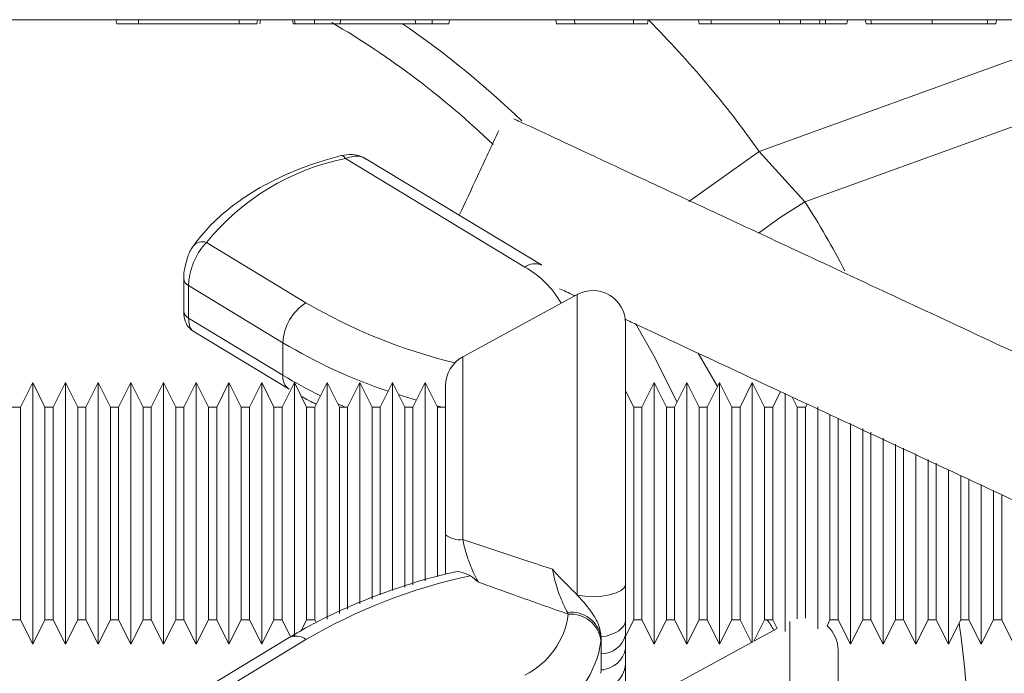
# Model space of a CAD drawing. Units: millimetres. Extents: x -1371 to 10216, y 3708 to 8476.
# Drawn here: x 639 to 699, y 5176 to 5216 of the extents above; entities that cross this region are included whole.
import ezdxf

# ---------------------------------------------------------------- set-up
doc = ezdxf.new("R2010")
doc.units = ezdxf.units.MM
doc.linetypes.add('SLD-Solid', pattern=[0])
doc.layers.add('ACO_DRAINAGE', color=7, linetype='SLD-Solid')

# ---------------------------------------------------------------- blocks, each defined once
blk = doc.blocks.new('ACO - 32945 32947 - FRONT')
at = {"layer": 'ACO_DRAINAGE', "linetype": 'SLD-Solid', "lineweight": 0}
for p, q in [((664.532, 1220), (313.263, 1220)), ((453.344, 1219.75), (453.3, 1220)), ((454.679, 1219.75), (454.678, 1220)), ((460.841, 1219.75), (460.842, 1220)), ((461.907, 1219.75), (461.951, 1220)), ((462.097, 1219.75), (462.141, 1220)), ((464.144, 1219.75), (464.1, 1220)), ((464.263, 1219.75), (464.222, 1220)), ((465.434, 1219.75), (465.434, 1220)), ((467.002, 1219.75), (467.039, 1220)), ((471.644, 1219.75), (471.6, 1220)), ((472.638, 1219.75), (472.638, 1220)), ((473.656, 1219.75), (473.7, 1220)), ((480.241, 1219.75), (480.197, 1220)), ((481.365, 1219.75), (481.345, 1220)), ((484.947, 1219.9), (484.948, 1220)), ((484.947, 1219.825), (484.947, 1219.9)), ((484.947, 1219.75), (484.947, 1219.825)), ((485.806, 1219.75), (485.85, 1220)), ((488.969, 1219.75), (488.925, 1220)), ((489.705, 1219.75), (489.67, 1220)), ((493.896, 1219.75), (493.861, 1220)), ((495.164, 1219.9), (495.164, 1220)), ((495.164, 1219.825), (495.164, 1219.9)), ((495.165, 1219.75), (495.164, 1219.825)), ((526.2, 1220), (495.43, 1208.872)), ((496.306, 1219.75), (496.35, 1220)), ((496.689, 1219.75), (496.69, 1220)), ((497.991, 1219.75), (498.035, 1220)), ((499.162, 1219.75), (499.118, 1220)), ((499.502, 1219.75), (499.458, 1220)), ((503.215, 1219.75), (503.215, 1220)), ((506.562, 1219.75), (506.606, 1220)), ((507.106, 1219.75), (507.15, 1220)), ((454.679, 1219.75), (460.841, 1219.75)), ((467.002, 1219.75), (471.644, 1219.75)), ((489.705, 1219.75), (493.896, 1219.75)), ((492.631, 1211.948), (514.205, 1219.75)), ((496.306, 1219.75), (496.689, 1219.75)), ((488.333, 1208.89), (492.631, 1211.948)), ((492.631, 1211.948), (495.43, 1208.872)), ((467.077, 1211.689), (467.109, 1211.692)), ((467.109, 1211.692), (467.176, 1211.669)), ((467.176, 1211.669), (467.249, 1211.609)), ((467.249, 1211.609), (467.326, 1211.516)), ((478.303, 1204.868), (467.326, 1211.516)), ((479.316, 1205.001), (468.584, 1211.5)), ((493.913, 1207.898), (495.43, 1208.872)), ((492.581, 1206.957), (493.913, 1207.898)), ((458.84, 1206.377), (464.917, 1202.697)), ((457.448, 1204.167), (457.448, 1202.177)), ((463.503, 1200.249), (457.741, 1203.739)), ((457.741, 1203.739), (457.741, 1201.749)), ((481.501, 1203.197), (474.501, 1199.379)), ((481.501, 1184.82), (481.501, 1203.197)), ((457.741, 1201.749), (463.503, 1198.26)), ((484.459, 1201.441), (484.459, 1185.474)), ((485.066, 1201.431), (486.172, 1199.487)), ((458.027, 1200.951), (463.881, 1197.405)), ((463.503, 1198.26), (463.503, 1200.249)), ((474.501, 1199.379), (474.501, 1188.206)), ((486.172, 1199.487), (487.613, 1196.619)), ((490.089, 1197.57), (488.903, 1199.602)), ((448.209, 1197.81), (447.459, 1196.31)), ((448.959, 1196.31), (448.209, 1197.81)), ((448.209, 1189.81), (448.209, 1197.81)), ((450.209, 1197.81), (449.459, 1196.31)), ((450.959, 1196.31), (450.209, 1197.81)), ((450.209, 1189.81), (450.209, 1197.81)), ((452.209, 1197.81), (451.459, 1196.31)), ((452.959, 1196.31), (452.209, 1197.81)), ((452.209, 1189.81), (452.209, 1197.81)), ((454.209, 1197.81), (453.459, 1196.31)), ((454.959, 1196.31), (454.209, 1197.81)), ((454.209, 1189.81), (454.209, 1197.81)), ((456.209, 1197.81), (455.459, 1196.31)), ((456.959, 1196.31), (456.209, 1197.81)), ((456.209, 1189.81), (456.209, 1197.81)), ((458.209, 1197.81), (457.459, 1196.31)), ((458.959, 1196.31), (458.209, 1197.81)), ((458.209, 1189.81), (458.209, 1197.81)), ((460.209, 1197.81), (459.459, 1196.31)), ((460.959, 1196.31), (460.209, 1197.81)), ((460.209, 1189.81), (460.209, 1197.81)), ((462.209, 1197.81), (461.459, 1196.31)), ((462.959, 1196.31), (462.209, 1197.81)), ((462.209, 1189.81), (462.209, 1197.81)), ((464.209, 1197.81), (463.459, 1196.31)), ((464.959, 1196.31), (464.209, 1197.81)), ((464.209, 1189.81), (464.209, 1197.81)), ((466.209, 1197.81), (465.459, 1196.31)), ((466.959, 1196.31), (466.209, 1197.81)), ((466.209, 1189.81), (466.209, 1197.81)), ((468.209, 1197.81), (467.459, 1196.31)), ((468.959, 1196.31), (468.209, 1197.81)), ((468.209, 1189.81), (468.209, 1197.81)), ((470.209, 1197.81), (469.459, 1196.31)), ((470.959, 1196.31), (470.209, 1197.81)), ((470.209, 1189.81), (470.209, 1197.81)), ((472.209, 1197.81), (471.459, 1196.31)), ((472.959, 1196.31), (472.209, 1197.81)), ((472.209, 1189.81), (472.209, 1197.81)), ((473.459, 1188.5), (473.459, 1197.623)), ((486.209, 1197.81), (485.459, 1196.31)), ((486.959, 1196.31), (486.209, 1197.81)), ((486.209, 1189.81), (486.209, 1197.81)), ((488.209, 1197.81), (487.459, 1196.31)), ((488.959, 1196.31), (488.209, 1197.81)), ((488.209, 1189.81), (488.209, 1197.81)), ((490.209, 1197.81), (489.459, 1196.31)), ((490.959, 1196.31), (490.209, 1197.81)), ((490.209, 1189.81), (490.209, 1197.81)), ((492.209, 1197.81), (491.459, 1196.31)), ((492.959, 1196.31), (492.209, 1197.81)), ((492.209, 1189.81), (492.209, 1197.81)), ((470.734, 1197.022), (470.578, 1197.072)), ((471.671, 1196.735), (470.734, 1197.022)), ((484.959, 1196.31), (484.459, 1197.31)), ((493.932, 1197.257), (493.459, 1196.31)), ((494.209, 1189.81), (494.209, 1197.171)), ((494.959, 1196.31), (494.654, 1196.921)), ((447.459, 1196.31), (446.959, 1196.31)), ((447.459, 1196.31), (447.459, 1183.31)), ((449.459, 1196.31), (448.959, 1196.31)), ((448.959, 1189.81), (448.959, 1196.31)), ((449.459, 1196.31), (449.459, 1183.31)), ((451.459, 1196.31), (450.959, 1196.31)), ((450.959, 1189.81), (450.959, 1196.31)), ((451.459, 1196.31), (451.459, 1183.31)), ((453.459, 1196.31), (452.959, 1196.31)), ((452.959, 1189.81), (452.959, 1196.31)), ((453.459, 1196.31), (453.459, 1183.31)), ((455.459, 1196.31), (454.959, 1196.31)), ((454.959, 1189.81), (454.959, 1196.31)), ((455.459, 1196.31), (455.459, 1183.31)), ((457.459, 1196.31), (456.959, 1196.31)), ((456.959, 1189.81), (456.959, 1196.31)), ((457.459, 1196.31), (457.459, 1183.31)), ((459.459, 1196.31), (458.959, 1196.31)), ((458.959, 1189.81), (458.959, 1196.31)), ((459.459, 1196.31), (459.459, 1183.31)), ((461.459, 1196.31), (460.959, 1196.31)), ((460.959, 1189.81), (460.959, 1196.31)), ((461.459, 1196.31), (461.459, 1183.31)), ((463.459, 1196.31), (462.959, 1196.31)), ((462.959, 1189.81), (462.959, 1196.31)), ((463.459, 1196.31), (463.459, 1183.31)), ((465.459, 1196.31), (464.959, 1196.31)), ((464.959, 1189.81), (464.959, 1196.31)), ((465.459, 1196.31), (465.459, 1183.31)), ((466.86, 1196.507), (466.918, 1196.481)), ((466.918, 1196.481), (467.307, 1196.31)), ((467.459, 1196.31), (466.959, 1196.31)), ((466.959, 1189.81), (466.959, 1196.31)), ((467.459, 1196.31), (467.459, 1183.95)), ((469.459, 1196.31), (468.959, 1196.31)), ((468.959, 1189.81), (468.959, 1196.31)), ((469.459, 1196.31), (469.459, 1184.841)), ((471.459, 1196.31), (470.959, 1196.31)), ((470.959, 1189.81), (470.959, 1196.31)), ((471.459, 1196.31), (471.459, 1185.448)), ((473.238, 1196.31), (472.918, 1196.392)), ((473.459, 1196.31), (472.959, 1196.31)), ((472.959, 1189.81), (472.959, 1196.31)), ((485.459, 1196.31), (484.959, 1196.31)), ((484.959, 1189.81), (484.959, 1196.31)), ((485.459, 1196.31), (485.459, 1183.31)), ((487.459, 1196.31), (486.959, 1196.31)), ((486.959, 1189.81), (486.959, 1196.31)), ((487.459, 1196.31), (487.459, 1183.31)), ((489.459, 1196.31), (488.959, 1196.31)), ((488.959, 1189.81), (488.959, 1196.31)), ((489.459, 1196.31), (489.459, 1183.31)), ((491.459, 1196.31), (490.959, 1196.31)), ((490.959, 1189.81), (490.959, 1196.31)), ((491.459, 1196.31), (491.459, 1183.31)), ((493.459, 1196.31), (492.959, 1196.31)), ((492.959, 1189.81), (492.959, 1196.31)), ((493.459, 1196.31), (493.459, 1183.31)), ((495.459, 1196.31), (494.959, 1196.31)), ((494.959, 1189.81), (494.959, 1196.31)), ((495.554, 1196.501), (495.459, 1196.31)), ((495.459, 1196.31), (495.459, 1183.399)), ((496.209, 1189.81), (496.209, 1196.32)), ((496.959, 1189.81), (496.959, 1195.854)), ((497.459, 1195.639), (497.459, 1183.31)), ((498.209, 1189.81), (498.209, 1195.301)), ((498.959, 1189.81), (498.959, 1195.005)), ((499.459, 1194.77), (499.459, 1183.31)), ((500.209, 1189.81), (500.209, 1194.421)), ((500.959, 1189.81), (500.959, 1194.036)), ((501.459, 1193.792), (501.459, 1183.31)), ((502.209, 1189.81), (502.209, 1193.447)), ((502.959, 1189.81), (502.959, 1193.11)), ((503.459, 1192.876), (503.459, 1183.31)), ((504.209, 1189.81), (504.209, 1192.485)), ((504.959, 1189.81), (504.959, 1192.126)), ((505.459, 1191.885), (505.459, 1183.31)), ((506.209, 1189.81), (506.209, 1191.565)), ((506.959, 1189.81), (506.959, 1191.209)), ((507.459, 1190.968), (507.459, 1183.31)), ((448.209, 1181.81), (448.209, 1189.81)), ((448.959, 1183.31), (448.959, 1189.81)), ((450.209, 1181.81), (450.209, 1189.81)), ((450.959, 1183.31), (450.959, 1189.81)), ((452.209, 1181.81), (452.209, 1189.81)), ((452.959, 1183.31), (452.959, 1189.81)), ((454.209, 1181.81), (454.209, 1189.81)), ((454.959, 1183.31), (454.959, 1189.81)), ((456.209, 1181.81), (456.209, 1189.81)), ((456.959, 1183.31), (456.959, 1189.81)), ((458.209, 1181.81), (458.209, 1189.81)), ((458.959, 1183.31), (458.959, 1189.81)), ((460.209, 1181.81), (460.209, 1189.81)), ((460.959, 1183.31), (460.959, 1189.81)), ((462.209, 1181.81), (462.209, 1189.81)), ((462.959, 1183.31), (462.959, 1189.81)), ((464.209, 1182.255), (464.209, 1189.81)), ((464.959, 1183.31), (464.959, 1189.81)), ((466.209, 1183.343), (466.209, 1189.81)), ((466.959, 1183.7), (466.959, 1189.81)), ((468.209, 1184.283), (468.209, 1189.81)), ((468.959, 1184.563), (468.959, 1189.81)), ((470.209, 1185.104), (470.209, 1189.81)), ((470.959, 1185.301), (470.959, 1189.81)), ((472.209, 1185.679), (472.209, 1189.81)), ((472.959, 1185.949), (472.959, 1189.81)), ((484.959, 1183.31), (484.959, 1189.81)), ((486.209, 1181.81), (486.209, 1189.81)), ((486.959, 1183.31), (486.959, 1189.81)), ((488.209, 1181.81), (488.209, 1189.81)), ((488.959, 1183.31), (488.959, 1189.81)), ((490.209, 1181.81), (490.209, 1189.81)), ((490.959, 1183.31), (490.959, 1189.81)), ((492.209, 1181.892), (492.209, 1189.81)), ((492.959, 1183.31), (492.959, 1189.81)), ((494.209, 1182.584), (494.209, 1189.81)), ((494.959, 1183.356), (494.959, 1189.81)), ((496.209, 1182.756), (496.209, 1189.81)), ((496.959, 1183.31), (496.959, 1189.81)), ((498.209, 1181.81), (498.209, 1189.81)), ((498.959, 1183.31), (498.959, 1189.81)), ((500.209, 1181.81), (500.209, 1189.81)), ((500.959, 1183.31), (500.959, 1189.81)), ((502.209, 1181.81), (502.209, 1189.81)), ((502.959, 1183.31), (502.959, 1189.81)), ((504.209, 1181.81), (504.209, 1189.81)), ((504.959, 1183.31), (504.959, 1189.81)), ((506.209, 1181.81), (506.209, 1189.81)), ((506.959, 1183.31), (506.959, 1189.81)), ((484.459, 1185.474), (484.392, 1185.283)), ((483.886, 1184.952), (483.48, 1184.833)), ((484.197, 1185.105), (483.886, 1184.952)), ((484.392, 1185.283), (484.197, 1185.105)), ((481.982, 1184.75), (481.501, 1184.82)), ((482.495, 1184.729), (481.982, 1184.75)), ((483.006, 1184.757), (482.495, 1184.729)), ((483.48, 1184.833), (483.006, 1184.757)), ((480.955, 1183.65), (480.902, 1183.751)), ((446.959, 1183.31), (447.459, 1183.31)), ((447.459, 1183.31), (448.209, 1181.81)), ((448.209, 1181.81), (448.959, 1183.31)), ((448.959, 1183.31), (449.459, 1183.31)), ((449.459, 1183.31), (450.209, 1181.81)), ((450.209, 1181.81), (450.959, 1183.31)), ((450.959, 1183.31), (451.459, 1183.31)), ((451.459, 1183.31), (452.209, 1181.81)), ((452.209, 1181.81), (452.959, 1183.31)), ((452.959, 1183.31), (453.459, 1183.31)), ((453.459, 1183.31), (454.209, 1181.81)), ((454.209, 1181.81), (454.959, 1183.31)), ((454.959, 1183.31), (455.459, 1183.31)), ((455.459, 1183.31), (456.209, 1181.81)), ((456.209, 1181.81), (456.959, 1183.31)), ((456.959, 1183.31), (457.459, 1183.31)), ((457.459, 1183.31), (458.209, 1181.81)), ((458.209, 1181.81), (458.959, 1183.31)), ((458.959, 1183.31), (459.459, 1183.31)), ((459.459, 1183.31), (460.209, 1181.81)), ((460.209, 1181.81), (460.959, 1183.31)), ((460.959, 1183.31), (461.459, 1183.31)), ((461.459, 1183.31), (462.209, 1181.81)), ((462.209, 1181.81), (462.959, 1183.31)), ((462.959, 1183.31), (463.459, 1183.31)), ((463.459, 1183.31), (463.979, 1182.27)), ((464.623, 1182.637), (464.959, 1183.31)), ((464.959, 1183.31), (465.459, 1183.31)), ((465.459, 1183.31), (465.547, 1183.134)), ((484.432, 1183.114), (484.351, 1182.944)), ((484.459, 1183.289), (484.432, 1183.114)), ((484.459, 1182.31), (484.959, 1183.31)), ((484.459, 1183.289), (484.459, 1182.394)), ((484.959, 1183.31), (485.459, 1183.31)), ((485.459, 1183.31), (486.209, 1181.81)), ((486.209, 1181.81), (486.959, 1183.31)), ((486.959, 1183.31), (487.459, 1183.31)), ((487.459, 1183.31), (488.209, 1181.81)), ((488.209, 1181.81), (488.959, 1183.31)), ((488.959, 1183.31), (489.459, 1183.31)), ((489.459, 1183.31), (490.209, 1181.81)), ((490.209, 1181.81), (490.959, 1183.31)), ((490.959, 1183.31), (491.459, 1183.31)), ((491.459, 1183.31), (492.155, 1181.917)), ((492.303, 1181.998), (492.959, 1183.31)), ((492.959, 1183.31), (493.459, 1183.31)), ((493.459, 1183.31), (493.727, 1182.774)), ((494.501, 1164.82), (494.501, 1183.197)), ((496.777, 1182.945), (496.959, 1183.31)), ((496.959, 1183.31), (497.459, 1183.31)), ((497.459, 1183.31), (498.209, 1181.81)), ((498.209, 1181.81), (498.959, 1183.31)), ((498.959, 1183.31), (499.459, 1183.31)), ((499.459, 1183.31), (500.209, 1181.81)), ((500.209, 1181.81), (500.959, 1183.31)), ((500.959, 1183.31), (501.459, 1183.31)), ((501.459, 1183.31), (502.209, 1181.81)), ((502.209, 1181.81), (502.959, 1183.31)), ((502.959, 1183.31), (503.459, 1183.31)), ((503.459, 1183.31), (504.209, 1181.81)), ((504.209, 1181.81), (504.959, 1183.31)), ((504.959, 1183.31), (505.459, 1183.31)), ((505.459, 1183.31), (506.209, 1181.81)), ((506.209, 1181.81), (506.959, 1183.31)), ((506.959, 1183.31), (507.459, 1183.31)), ((507.459, 1183.31), (508.209, 1181.81)), ((483.818, 1182.507), (483.559, 1182.399)), ((484.04, 1182.637), (483.818, 1182.507)), ((484.219, 1182.784), (484.04, 1182.637)), ((484.351, 1182.944), (484.219, 1182.784)), ((493.727, 1182.774), (492.303, 1181.998)), ((463.881, 1182.215), (458.026, 1178.669)), ((464.917, 1182.095), (458.84, 1178.415)), ((482.959, 1182.221), (482.954, 1182.023)), ((483.27, 1182.315), (482.959, 1182.258)), ((482.959, 1182.258), (482.959, 1182.221)), ((482.959, 1181.221), (482.959, 1182.221)), ((483.559, 1182.399), (483.27, 1182.315)), ((484.459, 1182.394), (484.459, 1181.558)), ((492.155, 1181.917), (487.501, 1179.379)), ((497.459, 1181.441), (497.459, 1165.474)), ((482.959, 1180.221), (482.959, 1181.221)), ((482.954, 1180.034), (482.959, 1180.221)), ((482.959, 1180.277), (483.113, 1180.219)), ((484.459, 1180.563), (484.459, 1178.179))]:
    blk.add_line(p, q, dxfattribs=at)
for centre, radius, start, end in [((440, 1174.5), 52.5, 46.15736, 59.69694), ((440, 1174.5), 64.594, 35.43269, 44.72208), ((440, 1174.5), 54.746, 45.88798, 55.74571), ((470.25, 1197.112), 14.698, 101.47762, 140.92153), ((458.59, 1205.679), 0.742, 70.2729, 140.13849), ((478.918, 1204.084), 0.996, 64.6996, 128.10456), ((475.479, 1199.799), 5.802, 29.58671, 60.87099), ((457.971, 1204.21), 0.525, 184.72782, 243.99641), ((482.459, 1201.441), 2, 0, 118.61046), ((466.637, 1200.071), 3.139, 123.22283, 176.74667), ((481.851, 1231.482), 33.397, 239.53146, 256.4443), ((457.971, 1202.221), 0.525, 184.74606, 243.99501), ((480.633, 1228.972), 33.444, 239.18778, 251.36162), ((475.459, 1197.623), 2, 118.61046, 180), ((464.442, 1198.165), 0.944, 174.22341, 233.56969), ((479.168, 1224.213), 30.314, 238.88433, 243.84393), ((474.349, 1189.661), 1.463, 232.50741, 275.94651), ((482.027, 1152.95), 33.797, 102.04513, 120.41613), ((476.13, 1184.279), 4.866, 296.52813, 352.5753), ((481.152, 1181.94), 1.828, 8.85602, 97.88174), ((481.101, 1181.787), 1.868, 7.26006, 94.48305), ((489.541, 1180.541), 4.514, 28.05369, 37.83697), ((495.459, 1181.441), 2, 0, 48.78692), ((464.302, 1181.31), 0.998, 51.93233, 114.93959), ((477.065, 1182.791), 5.94, 296.52813, 352.5753), ((482.975, 1182.746), 1.525, 269.38234, 346.65717), ((482.904, 1181.831), 1.579, 271.98997, 350.05591), ((482.697, 1180.766), 1.774, 273.01875, 353.42658)]:
    blk.add_arc(centre, radius, start, end, dxfattribs=at)
for start_param, end_param in [(4.852965, 4.927633), (4.417347, 4.505008)]:
    blk.add_ellipse((440.168, 1174.035), major_axis=(-22.24, 61.496), ratio=0.998907, start_param=start_param, end_param=end_param, dxfattribs=at)
for points, knots in [([(453.344, 1219.75), (453.352, 1219.75), (453.365, 1219.75), (453.523, 1219.75), (453.747, 1219.75), (454.108, 1219.75), (454.428, 1219.75), (454.647, 1219.75), (454.679, 1219.75)], [0, 0, 0, 0, 0.274219, 0.424044, 0.575429, 0.705355, 0.957542, 1, 1, 1, 1]), ([(460.841, 1219.75), (461.051, 1219.75), (461.35, 1219.75), (461.674, 1219.75), (461.833, 1219.75), (461.899, 1219.75), (461.905, 1219.75), (461.907, 1219.75)], [0, 0, 0, 0, 0.399531, 0.567494, 0.735685, 0.906675, 1, 1, 1, 1]), ([(464.144, 1219.75), (464.146, 1219.75), (464.149, 1219.75), (464.179, 1219.75), (464.235, 1219.75), (464.263, 1219.75)], [0, 0, 0, 0, 0.341847, 0.668235, 1, 1, 1, 1]), ([(464.263, 1219.75), (464.335, 1219.75), (464.484, 1219.75), (464.861, 1219.75), (465.199, 1219.75), (465.389, 1219.75), (465.434, 1219.75)], [0, 0, 0, 0, 0.299398, 0.613985, 0.910005, 1, 1, 1, 1]), ([(465.434, 1219.75), (465.58, 1219.75), (465.876, 1219.75), (466.343, 1219.75), (466.667, 1219.75), (466.898, 1219.75), (467.002, 1219.75)], [0, 0, 0, 0, 0.19724, 0.397106, 0.730603, 1, 1, 1, 1]), ([(471.644, 1219.75), (471.654, 1219.75), (471.669, 1219.75), (471.845, 1219.75), (472.071, 1219.75), (472.353, 1219.75), (472.543, 1219.75), (472.638, 1219.75)], [0, 0, 0, 0, 0.330869, 0.510864, 0.692478, 0.846765, 1, 1, 1, 1]), ([(472.638, 1219.75), (472.795, 1219.75), (473.048, 1219.75), (473.337, 1219.75), (473.53, 1219.75), (473.642, 1219.75), (473.651, 1219.75), (473.656, 1219.75)], [0, 0, 0, 0, 0.247638, 0.40054, 0.553046, 0.777067, 1, 1, 1, 1]), ([(480.241, 1219.75), (480.248, 1219.75), (480.259, 1219.75), (480.381, 1219.75), (480.612, 1219.75), (480.946, 1219.75), (481.225, 1219.75), (481.365, 1219.75)], [0, 0, 0, 0, 0.186472, 0.310505, 0.434174, 0.716232, 1, 1, 1, 1]), ([(481.365, 1219.75), (481.547, 1219.75), (482.315, 1219.75), (483.277, 1219.75), (483.938, 1219.75), (484.271, 1219.75), (484.433, 1219.75), (484.572, 1219.75), (484.747, 1219.75), (484.875, 1219.75), (484.947, 1219.75)], [0, 0, 0, 0, 0.12787, 0.539101, 0.741909, 0.838955, 0.889897, 0.919053, 0.954649, 1, 1, 1, 1]), ([(484.947, 1219.75), (485.051, 1219.75), (485.239, 1219.75), (485.471, 1219.75), (485.66, 1219.75), (485.79, 1219.75), (485.801, 1219.75), (485.806, 1219.75)], [0, 0, 0, 0, 0.188693, 0.343909, 0.498465, 0.74445, 1, 1, 1, 1]), ([(488.969, 1219.75), (488.982, 1219.75), (489.012, 1219.75), (489.211, 1219.75), (489.446, 1219.75), (489.619, 1219.75), (489.705, 1219.75)], [0, 0, 0, 0, 0.200226, 0.449657, 0.724496, 1, 1, 1, 1]), ([(493.896, 1219.75), (494.02, 1219.75), (494.269, 1219.75), (494.592, 1219.75), (494.933, 1219.75), (495.094, 1219.75), (495.165, 1219.75)], [0, 0, 0, 0, 0.3584354, 0.7183034, 0.8751337, 1, 1, 1, 1]), ([(495.165, 1219.75), (495.32, 1219.75), (495.581, 1219.75), (495.911, 1219.75), (496.141, 1219.75), (496.283, 1219.75), (496.298, 1219.75), (496.306, 1219.75)], [0, 0, 0, 0, 0.230922, 0.387187, 0.544298, 0.738392, 1, 1, 1, 1]), ([(496.689, 1219.75), (496.894, 1219.75), (497.197, 1219.75), (497.556, 1219.75), (497.76, 1219.75), (497.894, 1219.75), (497.978, 1219.75), (497.986, 1219.75), (497.991, 1219.75)], [0, 0, 0, 0, 0.339017, 0.503651, 0.616339, 0.712461, 0.834185, 1, 1, 1, 1]), ([(499.162, 1219.75), (499.177, 1219.75), (499.203, 1219.75), (499.357, 1219.75), (499.471, 1219.75), (499.502, 1219.75)], [0, 0, 0, 0, 0.5093966, 0.8640913, 1, 1, 1, 1]), ([(499.502, 1219.75), (499.529, 1219.75), (499.591, 1219.75), (500.056, 1219.75), (500.907, 1219.75), (502.059, 1219.75), (502.876, 1219.75), (503.215, 1219.75)], [0, 0, 0, 0, 0.113666, 0.266087, 0.496271, 0.791304, 1, 1, 1, 1]), ([(503.215, 1219.75), (503.418, 1219.75), (504.032, 1219.75), (504.952, 1219.75), (505.838, 1219.75), (506.381, 1219.75), (506.551, 1219.75), (506.56, 1219.75), (506.562, 1219.75)], [0, 0, 0, 0, 0.126308, 0.381404, 0.579199, 0.778116, 0.948815, 1, 1, 1, 1]), ([(506.562, 1219.75), (506.585, 1219.75), (506.831, 1219.75), (507.039, 1219.75), (507.085, 1219.75), (507.106, 1219.75)], [0, 0, 0, 0, 0.0537747, 0.5735166, 1, 1, 1, 1]), ([(570.636, 1170.57), (569.925, 1170.902), (567.8, 1171.892), (563.813, 1173.751), (558.464, 1176.246), (552.245, 1179.146), (545.658, 1182.217), (538.906, 1185.366), (532.165, 1188.509), (525.218, 1191.749), (518.193, 1195.024), (511.287, 1198.245), (504.699, 1201.317), (498.649, 1204.138), (493.271, 1206.646), (488.606, 1208.821), (484.691, 1210.646), (481.527, 1212.122), (479.233, 1213.192), (477.921, 1213.804), (477.681, 1213.915), (477.631, 1213.939)], [0, 0, 0, 0, 0.020793, 0.062063, 0.110873, 0.166505, 0.227448, 0.282881, 0.340558, 0.399999, 0.460917, 0.522995, 0.585049, 0.645901, 0.705378, 0.763649, 0.820805, 0.876871, 0.93183, 0.98567, 1, 1, 1, 1]), ([(476.713, 1213.229), (476.278, 1212.297), (475.472, 1210.569), (474.666, 1208.84), (474.294, 1208.042)], [0, 0, 0, 0, 0.538779, 1, 1, 1, 1]), ([(467.077, 1211.689), (466.702, 1211.586), (465.617, 1211.291), (463.925, 1210.662), (462.086, 1209.758), (460.464, 1208.692), (459.066, 1207.497), (458.368, 1206.601), (458.021, 1206.155)], [0, 0, 0, 0, 0.095357, 0.275999, 0.457112, 0.638614, 0.820286, 1, 1, 1, 1]), ([(468.568, 1211.482), (468.493, 1211.532), (468.251, 1211.696), (467.727, 1211.793), (467.3, 1211.722), (467.078, 1211.685)], [0, 0, 0, 0, 0.175794, 0.570865, 1, 1, 1, 1]), ([(468.572, 1211.48), (468.502, 1211.525), (468.303, 1211.655), (467.862, 1211.682), (467.5, 1211.57), (467.326, 1211.516)], [0, 0, 0, 0, 0.218453, 0.623904, 1, 1, 1, 1]), ([(458.029, 1206.148), (458, 1206.111), (457.836, 1205.903), (457.677, 1205.511), (457.587, 1205.128), (457.554, 1204.987)], [0, 0, 0, 0, 0.1209923, 0.6783359, 1, 1, 1, 1]), ([(458.84, 1206.377), (458.704, 1206.232), (458.432, 1205.94), (458.084, 1205.288), (457.843, 1204.595), (457.749, 1204.066), (457.742, 1203.809), (457.741, 1203.739)], [0, 0, 0, 0, 0.233156, 0.468275, 0.701448, 0.918752, 1, 1, 1, 1]), ([(457.554, 1204.987), (457.539, 1204.93), (457.468, 1204.659), (457.431, 1204.367), (457.448, 1204.17), (457.449, 1204.166)], [0, 0, 0, 0, 0.2101, 0.983859, 1, 1, 1, 1]), ([(481.36, 1203.12), (481.341, 1203.128), (480.965, 1203.304), (480.691, 1203.432), (480.43, 1203.553)], [0, 0, 0, 0, 0.049353, 1, 1, 1, 1]), ([(457.452, 1202.181), (457.45, 1202.151), (457.443, 1201.94), (457.498, 1201.627), (457.692, 1201.211), (457.912, 1201.039), (458.019, 1200.956)], [0, 0, 0, 0, 0.062711, 0.443711, 0.731362, 1, 1, 1, 1]), ([(457.741, 1201.749), (457.752, 1201.595), (457.773, 1201.291), (457.89, 1201.033), (458.004, 1200.985), (458.038, 1200.971)], [0, 0, 0, 0, 0.415497, 0.824302, 1, 1, 1, 1]), ([(580.748, 1156.774), (580.271, 1156.996), (579.329, 1157.436), (577.934, 1158.086), (576.312, 1158.843), (574.191, 1159.832), (571.558, 1161.06), (568.426, 1162.52), (564.804, 1164.209), (560.341, 1166.29), (554.984, 1168.788), (548.767, 1171.687), (542.18, 1174.759), (535.428, 1177.907), (528.687, 1181.05), (521.74, 1184.29), (514.715, 1187.566), (507.808, 1190.787), (501.224, 1193.857), (495.16, 1196.684), (489.83, 1199.17), (486.247, 1200.84), (484.671, 1201.575), (484.406, 1201.699)], [0, 0, 0, 0, 0.01331, 0.026292, 0.04242, 0.068357, 0.102391, 0.13428, 0.172319, 0.217583, 0.271118, 0.332136, 0.398977, 0.459777, 0.523037, 0.588231, 0.655046, 0.723134, 0.791194, 0.857937, 0.923171, 0.987083, 1, 1, 1, 1]), ([(464.624, 1196.98), (464.78, 1196.887), (465.073, 1196.711), (465.397, 1196.56), (465.548, 1196.489)], [0, 0, 0, 0, 0.53115, 1, 1, 1, 1]), ([(473.459, 1186.1), (473.459, 1186.429), (473.459, 1187.193), (473.459, 1188.026), (473.459, 1188.5)], [0, 0, 0, 0, 0.4303537, 1, 1, 1, 1]), ([(474.501, 1188.206), (475.807, 1187.775), (477.636, 1187.173), (479.475, 1186.567), (480.001, 1186.394)], [0, 0, 0, 0, 0.714244, 1, 1, 1, 1]), ([(474.501, 1188.206), (474.563, 1187.943), (474.691, 1187.394), (474.972, 1186.616), (475.233, 1186.021), (475.403, 1185.715), (475.459, 1185.614)], [0, 0, 0, 0, 0.249568, 0.521238, 0.842395, 1, 1, 1, 1]), ([(473.901, 1186.207), (473.628, 1186.143), (472.393, 1185.85), (470.277, 1185.198), (467.638, 1184.184), (465.515, 1183.169), (464.318, 1182.47), (463.881, 1182.215)], [0, 0, 0, 0, 0.073411, 0.331984, 0.591029, 0.85054, 1, 1, 1, 1]), ([(474.975, 1186.003), (474.807, 1186.081), (474.474, 1186.236), (474.07, 1186.271), (473.927, 1186.21), (473.903, 1186.2)], [0, 0, 0, 0, 0.460063, 0.911078, 1, 1, 1, 1]), ([(480.001, 1186.394), (480.003, 1186.391), (480.259, 1186.082), (480.767, 1185.566), (481.274, 1185.051), (481.501, 1184.82)], [0, 0, 0, 0, 0.004067, 0.553828, 1, 1, 1, 1]), ([(480.902, 1183.751), (480.757, 1184.047), (480.495, 1184.579), (480.171, 1185.536), (480.051, 1186.141), (480.001, 1186.394)], [0, 0, 0, 0, 0.421201, 0.757829, 1, 1, 1, 1]), ([(475.459, 1185.614), (475.456, 1185.615), (475.294, 1185.745), (475.133, 1185.875), (474.975, 1186.003)], [0, 0, 0, 0, 0.014604, 1, 1, 1, 1]), ([(480.955, 1183.65), (479.791, 1184.06), (477.952, 1184.709), (476.128, 1185.371), (475.459, 1185.614)], [0, 0, 0, 0, 0.633421, 1, 1, 1, 1]), ([(484.459, 1185.474), (484.459, 1185.444), (484.459, 1184.944), (484.459, 1184.236), (484.459, 1183.511), (484.459, 1183.322), (484.459, 1183.289)], [0, 0, 0, 0, 0.043063, 0.721888, 0.951545, 1, 1, 1, 1]), ([(481.501, 1184.82), (481.553, 1184.765), (481.922, 1184.374), (482.445, 1183.746), (482.889, 1182.886), (482.937, 1182.452), (482.959, 1182.258)], [0, 0, 0, 0, 0.073424, 0.524782, 0.786776, 1, 1, 1, 1]), ([(484.459, 1181.558), (484.459, 1181.552), (484.459, 1181.518), (484.459, 1181.31), (484.459, 1181.125), (484.459, 1180.753), (484.459, 1180.563)], [0, 0, 0, 0, 0.011996, 0.063933, 0.521591, 1, 1, 1, 1])]:
    blk.add_open_spline(points, degree=3, knots=knots, dxfattribs=at)

msp = doc.modelspace()

# ---------------------------------------------------------------- block references
at = {"layer": 'ACO_DRAINAGE'}
msp.add_blockref('ACO - 32945 32947 - FRONT', (191.2207, 3995.8388), dxfattribs=at)

doc.saveas('drawing.dxf')
